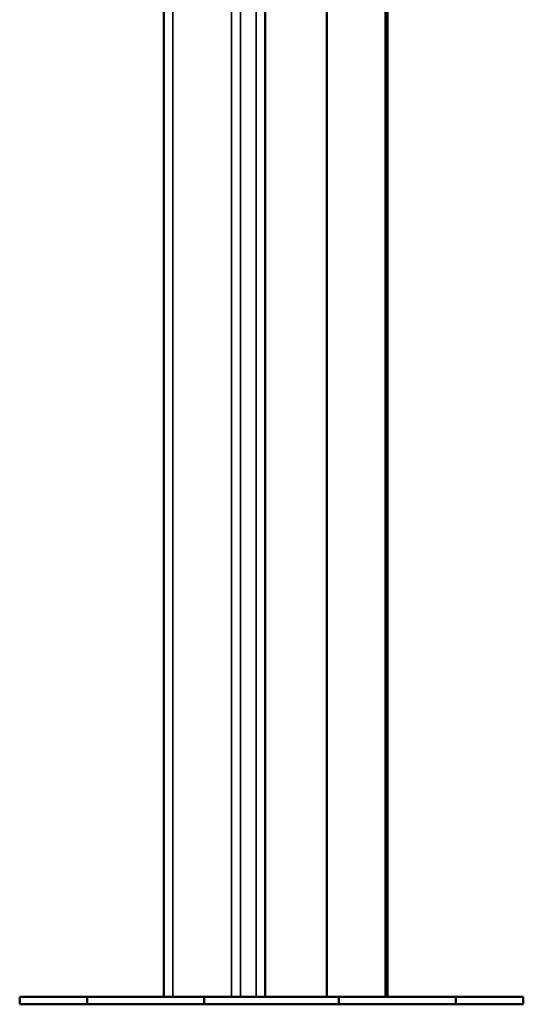
# Model space of a CAD drawing. Units: millimetres. Extents: x 2183 to 3302, y -336 to -46.
# Drawn here: x 2988 to 3015, y -336 to -283 of the extents above; entities that cross this region are included whole.
import ezdxf

# ---------------------------------------------------------------- set-up
doc = ezdxf.new("R2010")
doc.units = ezdxf.units.MM
doc.header["$LTSCALE"] = 10
doc.layers.add('Widoczne (ISO)', color=7, linetype='Continuous', lineweight=50)
doc.layers.add('Widoczne wąskie (ISO)', color=7, linetype='Continuous', lineweight=35)

# ---------------------------------------------------------------- blocks, each defined once
blk = doc.blocks.new('A$C16AA71E2')
at = {"layer": 'Widoczne (ISO)'}
for p, q in [((751.309, -70), (751.309, 0.015)), ((756.821, -70), (756.821, 0.44)), ((760.157, -70), (760.157, 0)), ((760.159, 0), (760.159, -70)), ((763.341, -70), (763.341, 0.335)), ((763.458, -70), (763.458, 0.244)), ((747.157, -70), (743.497, -70)), ((743.497, -70.4), (743.497, -70)), ((747.157, -70.4), (747.157, -70)), ((751.383, -70), (747.157, -70)), ((753.497, -70), (751.383, -70)), ((757.157, -70), (753.497, -70)), ((753.497, -70.4), (753.497, -70)), ((760.817, -70), (757.157, -70)), ((762.93, -70), (760.817, -70)), ((760.817, -70.4), (760.817, -70)), ((767.157, -70), (762.93, -70)), ((770.817, -70), (767.157, -70)), ((767.157, -70.4), (767.157, -70)), ((770.817, -70.4), (770.817, -70)), ((747.157, -70.4), (743.497, -70.4)), ((751.383, -70.4), (747.157, -70.4)), ((753.497, -70.4), (751.383, -70.4)), ((757.157, -70.4), (753.497, -70.4)), ((760.817, -70.4), (757.157, -70.4)), ((762.93, -70.4), (760.817, -70.4)), ((767.157, -70.4), (762.93, -70.4)), ((770.817, -70.4), (767.157, -70.4))]:
    blk.add_line(p, q, dxfattribs=at)
at = {"layer": 'Widoczne wąskie (ISO)'}
for p, q in [((751.799, -70), (751.799, 0)), ((754.987, -70), (754.987, 0)), ((755.477, -70), (755.477, 0)), ((756.331, -70), (756.331, 0.059))]:
    blk.add_line(p, q, dxfattribs=at)

msp = doc.modelspace()

# ---------------------------------------------------------------- block references
msp.add_blockref('A$C16AA71E2', (2244.314, -265.691))

doc.saveas('drawing.dxf')
